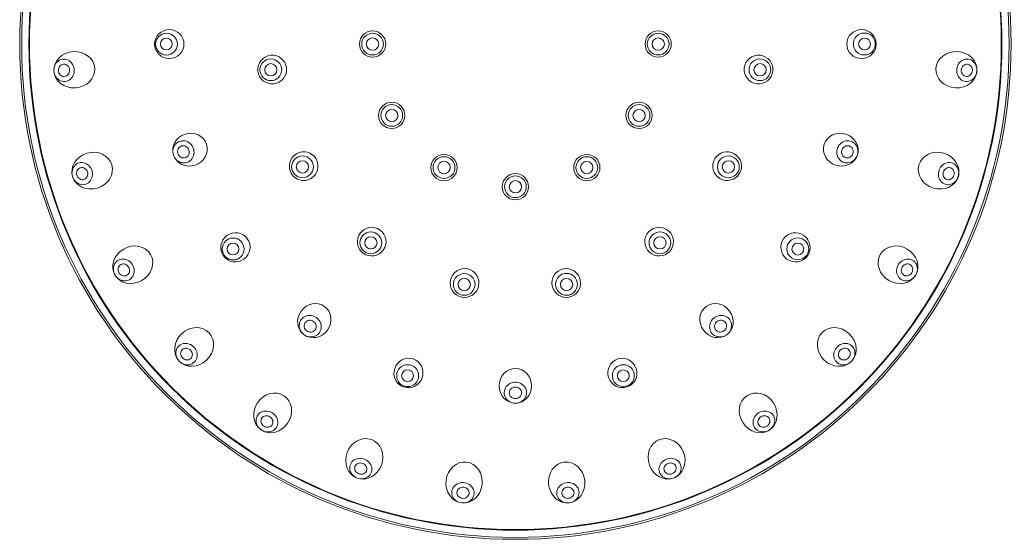
# Model space of a CAD drawing. Units: millimetres. Extents: x -1365 to 1494, y -1341 to 1369.
# Drawn here: x -255 to -7, y 1105 to 1236 of the extents above; entities that cross this region are included whole.
import ezdxf

# ---------------------------------------------------------------- set-up
doc = ezdxf.new("R2010")
doc.units = ezdxf.units.MM

msp = doc.modelspace()

# ---------------------------------------------------------------- linework, layer by layer
at = {"color": 7, "linetype": 'Continuous', "lineweight": 18, "flags": 128}
for points in [[(-246.63, 1222.92), (-246.63, 1223.33), (-246.57, 1223.73), (-246.46, 1224.13), (-246.3, 1224.5), (-246.09, 1224.84), (-245.84, 1225.14), (-245.55, 1225.39), (-245.23, 1225.6), (-244.88, 1225.76), (-244.52, 1225.85), (-244.15, 1225.89), (-243.77, 1225.86), (-243.41, 1225.78), (-243.05, 1225.64), (-242.72, 1225.44), (-242.42, 1225.2), (-242.15, 1224.91), (-241.93, 1224.57), (-241.75, 1224.21), (-241.62, 1223.82), (-241.54, 1223.42), (-241.51, 1223.01), (-241.55, 1222.6), (-241.63, 1222.2), (-241.77, 1221.81), (-241.95, 1221.46), (-242.18, 1221.14), (-242.45, 1220.86), (-242.76, 1220.62), (-243.09, 1220.44), (-243.45, 1220.32), (-243.82, 1220.25), (-244.19, 1220.24), (-244.56, 1220.3), (-244.92, 1220.41), (-245.27, 1220.58), (-245.58, 1220.8), (-245.87, 1221.07), (-246.12, 1221.38), (-246.32, 1221.73), (-246.48, 1222.11), (-246.58, 1222.51), (-246.63, 1222.92)], [(-242.67, 1223.15), (-242.72, 1223.45), (-242.81, 1223.73), (-242.96, 1223.99), (-243.15, 1224.22), (-243.37, 1224.4), (-243.62, 1224.53), (-243.89, 1224.6), (-244.17, 1224.61), (-244.44, 1224.57), (-244.7, 1224.46), (-244.93, 1224.31), (-245.13, 1224.1), (-245.29, 1223.86), (-245.41, 1223.58), (-245.47, 1223.29), (-245.48, 1222.98), (-245.43, 1222.68), (-245.34, 1222.4), (-245.19, 1222.14), (-245, 1221.91), (-244.78, 1221.73), (-244.53, 1221.6), (-244.26, 1221.53), (-243.99, 1221.52), (-243.71, 1221.56), (-243.46, 1221.67), (-243.22, 1221.82), (-243.02, 1222.03), (-242.86, 1222.27), (-242.75, 1222.55), (-242.68, 1222.84), (-242.67, 1223.15)], [(-13.91, 1222.92), (-13.96, 1222.51), (-14.06, 1222.11), (-14.22, 1221.73), (-14.42, 1221.38), (-14.67, 1221.07), (-14.95, 1220.8), (-15.27, 1220.58), (-15.61, 1220.41), (-15.97, 1220.3), (-16.35, 1220.24), (-16.72, 1220.25), (-17.09, 1220.32), (-17.44, 1220.44), (-17.78, 1220.62), (-18.08, 1220.86), (-18.35, 1221.14), (-18.58, 1221.46), (-18.77, 1221.81), (-18.91, 1222.2), (-18.99, 1222.6), (-19.02, 1223.01), (-19, 1223.42), (-18.92, 1223.82), (-18.79, 1224.21), (-18.61, 1224.57), (-18.38, 1224.91), (-18.12, 1225.2), (-17.82, 1225.44), (-17.48, 1225.64), (-17.13, 1225.78), (-16.76, 1225.86), (-16.39, 1225.89), (-16.02, 1225.85), (-15.66, 1225.76), (-15.31, 1225.6), (-14.99, 1225.39), (-14.7, 1225.14), (-14.45, 1224.84), (-14.24, 1224.5), (-14.08, 1224.13), (-13.97, 1223.73), (-13.91, 1223.33), (-13.91, 1222.92)], [(-17.86, 1223.15), (-17.85, 1222.84), (-17.79, 1222.55), (-17.68, 1222.27), (-17.52, 1222.03), (-17.32, 1221.82), (-17.08, 1221.67), (-16.82, 1221.56), (-16.55, 1221.52), (-16.28, 1221.53), (-16.01, 1221.6), (-15.76, 1221.73), (-15.53, 1221.91), (-15.35, 1222.14), (-15.2, 1222.4), (-15.1, 1222.68), (-15.06, 1222.98), (-15.07, 1223.29), (-15.13, 1223.58), (-15.25, 1223.86), (-15.41, 1224.1), (-15.61, 1224.31), (-15.84, 1224.46), (-16.1, 1224.57), (-16.37, 1224.61), (-16.65, 1224.6), (-16.91, 1224.53), (-17.17, 1224.4), (-17.39, 1224.22), (-17.58, 1223.99), (-17.72, 1223.73), (-17.82, 1223.45), (-17.86, 1223.15)], [(-216.49, 1201.68), (-216.59, 1202.08), (-216.63, 1202.49), (-216.62, 1202.9), (-216.55, 1203.3), (-216.42, 1203.68), (-216.25, 1204.04), (-216.02, 1204.37), (-215.75, 1204.65), (-215.44, 1204.89), (-215.11, 1205.08), (-214.74, 1205.21), (-214.36, 1205.29), (-213.97, 1205.31), (-213.58, 1205.26), (-213.2, 1205.16), (-212.84, 1205), (-212.5, 1204.79), (-212.19, 1204.53), (-211.92, 1204.23), (-211.69, 1203.88), (-211.51, 1203.51), (-211.38, 1203.12), (-211.31, 1202.72), (-211.29, 1202.31), (-211.33, 1201.9), (-211.43, 1201.51), (-211.58, 1201.13), (-211.78, 1200.79), (-212.03, 1200.49), (-212.32, 1200.22), (-212.64, 1200.01), (-213, 1199.84), (-213.37, 1199.74), (-213.76, 1199.69), (-214.15, 1199.71), (-214.53, 1199.78), (-214.91, 1199.91), (-215.26, 1200.1), (-215.59, 1200.33), (-215.88, 1200.62), (-216.13, 1200.94), (-216.33, 1201.3), (-216.49, 1201.68)], [(-212.58, 1202.95), (-212.7, 1203.23), (-212.87, 1203.48), (-213.08, 1203.69), (-213.32, 1203.86), (-213.59, 1203.98), (-213.87, 1204.03), (-214.16, 1204.03), (-214.44, 1203.97), (-214.7, 1203.86), (-214.93, 1203.69), (-215.13, 1203.48), (-215.28, 1203.22), (-215.38, 1202.94), (-215.42, 1202.65), (-215.41, 1202.35), (-215.35, 1202.05), (-215.23, 1201.77), (-215.06, 1201.52), (-214.85, 1201.31), (-214.6, 1201.14), (-214.33, 1201.02), (-214.05, 1200.97), (-213.76, 1200.97), (-213.48, 1201.03), (-213.22, 1201.14), (-212.99, 1201.31), (-212.79, 1201.52), (-212.64, 1201.78), (-212.54, 1202.05), (-212.5, 1202.35), (-212.51, 1202.65), (-212.58, 1202.95)], [(-44.05, 1201.68), (-44.2, 1201.3), (-44.41, 1200.94), (-44.66, 1200.62), (-44.95, 1200.33), (-45.28, 1200.1), (-45.63, 1199.91), (-46.01, 1199.78), (-46.39, 1199.71), (-46.78, 1199.69), (-47.17, 1199.74), (-47.54, 1199.84), (-47.89, 1200.01), (-48.22, 1200.22), (-48.51, 1200.49), (-48.75, 1200.79), (-48.96, 1201.13), (-49.11, 1201.51), (-49.2, 1201.9), (-49.25, 1202.31), (-49.23, 1202.72), (-49.16, 1203.12), (-49.03, 1203.51), (-48.85, 1203.88), (-48.62, 1204.23), (-48.35, 1204.53), (-48.04, 1204.79), (-47.7, 1205), (-47.33, 1205.16), (-46.95, 1205.26), (-46.56, 1205.31), (-46.18, 1205.29), (-45.8, 1205.21), (-45.43, 1205.08), (-45.09, 1204.89), (-44.78, 1204.65), (-44.52, 1204.37), (-44.29, 1204.04), (-44.11, 1203.68), (-43.99, 1203.3), (-43.92, 1202.9), (-43.91, 1202.49), (-43.95, 1202.08), (-44.05, 1201.68)], [(-47.96, 1202.95), (-48.03, 1202.65), (-48.04, 1202.35), (-47.99, 1202.05), (-47.89, 1201.78), (-47.74, 1201.52), (-47.55, 1201.31), (-47.32, 1201.14), (-47.05, 1201.03), (-46.78, 1200.97), (-46.49, 1200.97), (-46.2, 1201.02), (-45.93, 1201.14), (-45.69, 1201.31), (-45.48, 1201.52), (-45.31, 1201.77), (-45.19, 1202.05), (-45.12, 1202.35), (-45.11, 1202.65), (-45.16, 1202.94), (-45.26, 1203.22), (-45.41, 1203.48), (-45.6, 1203.69), (-45.84, 1203.86), (-46.1, 1203.97), (-46.38, 1204.03), (-46.66, 1204.03), (-46.95, 1203.98), (-47.22, 1203.86), (-47.46, 1203.69), (-47.67, 1203.48), (-47.84, 1203.23), (-47.96, 1202.95)], [(-241.93, 1196.26), (-242.02, 1196.66), (-242.06, 1197.07), (-242.04, 1197.48), (-241.97, 1197.88), (-241.85, 1198.26), (-241.67, 1198.61), (-241.45, 1198.92), (-241.18, 1199.2), (-240.88, 1199.43), (-240.55, 1199.61), (-240.2, 1199.73), (-239.83, 1199.79), (-239.45, 1199.8), (-239.08, 1199.74), (-238.71, 1199.63), (-238.36, 1199.46), (-238.03, 1199.23), (-237.74, 1198.96), (-237.48, 1198.65), (-237.26, 1198.3), (-237.09, 1197.93), (-236.97, 1197.53), (-236.91, 1197.13), (-236.9, 1196.72), (-236.94, 1196.31), (-237.04, 1195.92), (-237.19, 1195.56), (-237.39, 1195.22), (-237.64, 1194.93), (-237.92, 1194.67), (-238.24, 1194.47), (-238.58, 1194.32), (-238.94, 1194.23), (-239.32, 1194.19), (-239.69, 1194.22), (-240.07, 1194.3), (-240.43, 1194.45), (-240.77, 1194.64), (-241.08, 1194.89), (-241.36, 1195.18), (-241.59, 1195.51), (-241.79, 1195.88), (-241.93, 1196.26)], [(-18.6, 1196.26), (-18.75, 1195.88), (-18.94, 1195.51), (-19.18, 1195.18), (-19.46, 1194.89), (-19.77, 1194.64), (-20.11, 1194.45), (-20.47, 1194.3), (-20.84, 1194.22), (-21.22, 1194.19), (-21.59, 1194.23), (-21.96, 1194.32), (-22.3, 1194.47), (-22.62, 1194.67), (-22.9, 1194.93), (-23.14, 1195.22), (-23.34, 1195.56), (-23.49, 1195.92), (-23.59, 1196.31), (-23.64, 1196.72), (-23.63, 1197.13), (-23.56, 1197.53), (-23.44, 1197.93), (-23.28, 1198.3), (-23.06, 1198.65), (-22.8, 1198.96), (-22.5, 1199.23), (-22.18, 1199.46), (-21.83, 1199.63), (-21.46, 1199.74), (-21.08, 1199.8), (-20.71, 1199.79), (-20.34, 1199.73), (-19.98, 1199.61), (-19.65, 1199.43), (-19.35, 1199.2), (-19.09, 1198.92), (-18.87, 1198.61), (-18.69, 1198.26), (-18.57, 1197.88), (-18.49, 1197.48), (-18.48, 1197.07), (-18.51, 1196.66), (-18.6, 1196.26)], [(-238.13, 1197.4), (-238.25, 1197.68), (-238.41, 1197.94), (-238.61, 1198.16), (-238.84, 1198.33), (-239.1, 1198.46), (-239.38, 1198.52), (-239.65, 1198.53), (-239.92, 1198.48), (-240.18, 1198.38), (-240.41, 1198.21), (-240.6, 1198.01), (-240.75, 1197.76), (-240.85, 1197.49), (-240.89, 1197.19), (-240.89, 1196.89), (-240.83, 1196.59), (-240.71, 1196.31), (-240.55, 1196.06), (-240.35, 1195.84), (-240.12, 1195.66), (-239.86, 1195.54), (-239.58, 1195.47), (-239.31, 1195.46), (-239.03, 1195.51), (-238.78, 1195.62), (-238.55, 1195.78), (-238.36, 1195.99), (-238.21, 1196.23), (-238.11, 1196.51), (-238.07, 1196.8), (-238.07, 1197.1), (-238.13, 1197.4)], [(-22.4, 1197.4), (-22.46, 1197.1), (-22.47, 1196.8), (-22.42, 1196.51), (-22.32, 1196.23), (-22.18, 1195.99), (-21.98, 1195.78), (-21.76, 1195.62), (-21.5, 1195.51), (-21.23, 1195.46), (-20.95, 1195.47), (-20.68, 1195.54), (-20.42, 1195.66), (-20.19, 1195.84), (-19.98, 1196.06), (-19.82, 1196.31), (-19.71, 1196.59), (-19.65, 1196.89), (-19.64, 1197.19), (-19.69, 1197.49), (-19.79, 1197.76), (-19.94, 1198.01), (-20.13, 1198.21), (-20.36, 1198.38), (-20.61, 1198.48), (-20.88, 1198.53), (-21.16, 1198.52), (-21.44, 1198.46), (-21.7, 1198.33), (-21.93, 1198.16), (-22.13, 1197.94), (-22.29, 1197.68), (-22.4, 1197.4)], [(-231.21, 1171.41), (-231.39, 1171.78), (-231.53, 1172.17), (-231.6, 1172.57), (-231.62, 1172.98), (-231.59, 1173.37), (-231.5, 1173.75), (-231.36, 1174.11), (-231.16, 1174.44), (-230.92, 1174.74), (-230.64, 1174.98), (-230.33, 1175.18), (-229.98, 1175.33), (-229.62, 1175.42), (-229.24, 1175.45), (-228.85, 1175.43), (-228.47, 1175.34), (-228.1, 1175.2), (-227.75, 1175.01), (-227.43, 1174.76), (-227.14, 1174.47), (-226.89, 1174.15), (-226.68, 1173.79), (-226.52, 1173.41), (-226.42, 1173.01), (-226.37, 1172.61), (-226.38, 1172.21), (-226.44, 1171.82), (-226.56, 1171.45), (-226.73, 1171.1), (-226.94, 1170.79), (-227.2, 1170.52), (-227.5, 1170.29), (-227.83, 1170.12), (-228.19, 1170), (-228.56, 1169.94), (-228.94, 1169.94), (-229.33, 1169.99), (-229.7, 1170.11), (-230.07, 1170.28), (-230.4, 1170.5), (-230.71, 1170.76), (-230.98, 1171.07), (-231.21, 1171.41)], [(-227.78, 1173.4), (-227.95, 1173.64), (-228.17, 1173.86), (-228.41, 1174.02), (-228.68, 1174.14), (-228.96, 1174.2), (-229.25, 1174.2), (-229.52, 1174.15), (-229.77, 1174.04), (-229.99, 1173.87), (-230.18, 1173.66), (-230.32, 1173.42), (-230.4, 1173.15), (-230.44, 1172.85), (-230.42, 1172.56), (-230.34, 1172.27), (-230.21, 1171.99), (-230.04, 1171.74), (-229.82, 1171.53), (-229.58, 1171.36), (-229.31, 1171.25), (-229.03, 1171.19), (-228.74, 1171.18), (-228.47, 1171.24), (-228.22, 1171.35), (-228, 1171.51), (-227.81, 1171.72), (-227.68, 1171.97), (-227.59, 1172.24), (-227.55, 1172.53), (-227.57, 1172.83), (-227.65, 1173.12), (-227.78, 1173.4)], [(-29.32, 1171.41), (-29.55, 1171.07), (-29.83, 1170.76), (-30.13, 1170.5), (-30.47, 1170.28), (-30.83, 1170.11), (-31.21, 1169.99), (-31.59, 1169.94), (-31.97, 1169.94), (-32.35, 1170), (-32.7, 1170.12), (-33.03, 1170.29), (-33.33, 1170.52), (-33.59, 1170.79), (-33.81, 1171.1), (-33.98, 1171.45), (-34.1, 1171.82), (-34.16, 1172.21), (-34.17, 1172.61), (-34.12, 1173.01), (-34.01, 1173.41), (-33.86, 1173.79), (-33.65, 1174.15), (-33.4, 1174.47), (-33.11, 1174.76), (-32.78, 1175.01), (-32.43, 1175.2), (-32.06, 1175.34), (-31.68, 1175.43), (-31.3, 1175.45), (-30.92, 1175.42), (-30.56, 1175.33), (-30.21, 1175.18), (-29.9, 1174.98), (-29.61, 1174.74), (-29.37, 1174.44), (-29.18, 1174.11), (-29.04, 1173.75), (-28.95, 1173.37), (-28.91, 1172.98), (-28.93, 1172.57), (-29.01, 1172.17), (-29.14, 1171.78), (-29.32, 1171.41)], [(-32.76, 1173.4), (-32.89, 1173.12), (-32.96, 1172.83), (-32.98, 1172.53), (-32.95, 1172.24), (-32.86, 1171.97), (-32.72, 1171.72), (-32.54, 1171.51), (-32.32, 1171.35), (-32.06, 1171.24), (-31.79, 1171.18), (-31.51, 1171.19), (-31.23, 1171.25), (-30.96, 1171.36), (-30.71, 1171.53), (-30.5, 1171.74), (-30.33, 1171.99), (-30.2, 1172.27), (-30.12, 1172.56), (-30.1, 1172.85), (-30.13, 1173.15), (-30.22, 1173.42), (-30.36, 1173.66), (-30.54, 1173.87), (-30.77, 1174.04), (-31.02, 1174.15), (-31.29, 1174.2), (-31.57, 1174.2), (-31.85, 1174.14), (-32.12, 1174.02), (-32.37, 1173.86), (-32.58, 1173.64), (-32.76, 1173.4)], [(-183.55, 1156.35), (-183.87, 1156.62), (-184.15, 1156.92), (-184.38, 1157.26), (-184.56, 1157.62), (-184.68, 1158.01), (-184.75, 1158.4), (-184.76, 1158.8), (-184.71, 1159.19), (-184.6, 1159.56), (-184.44, 1159.92), (-184.22, 1160.24), (-183.96, 1160.52), (-183.65, 1160.76), (-183.31, 1160.96), (-182.94, 1161.1), (-182.56, 1161.19), (-182.16, 1161.21), (-181.75, 1161.18), (-181.35, 1161.1), (-180.97, 1160.96), (-180.6, 1160.76), (-180.27, 1160.52), (-179.97, 1160.23), (-179.72, 1159.91), (-179.51, 1159.56), (-179.36, 1159.18), (-179.27, 1158.79), (-179.23, 1158.4), (-179.25, 1158), (-179.33, 1157.62), (-179.46, 1157.26), (-179.65, 1156.92), (-179.89, 1156.61), (-180.18, 1156.35), (-180.5, 1156.13), (-180.86, 1155.96), (-181.24, 1155.85), (-181.63, 1155.79), (-182.03, 1155.79), (-182.44, 1155.85), (-182.83, 1155.96), (-183.2, 1156.13), (-183.55, 1156.35)], [(-181.14, 1159.68), (-181.4, 1159.83), (-181.68, 1159.94), (-181.98, 1159.99), (-182.27, 1159.98), (-182.56, 1159.91), (-182.82, 1159.79), (-183.06, 1159.62), (-183.25, 1159.41), (-183.39, 1159.16), (-183.48, 1158.89), (-183.51, 1158.6), (-183.49, 1158.31), (-183.4, 1158.03), (-183.26, 1157.76), (-183.08, 1157.52), (-182.85, 1157.32), (-182.59, 1157.17), (-182.3, 1157.06), (-182.01, 1157.01), (-181.71, 1157.02), (-181.43, 1157.09), (-181.16, 1157.21), (-180.93, 1157.38), (-180.74, 1157.59), (-180.6, 1157.84), (-180.51, 1158.11), (-180.48, 1158.4), (-180.5, 1158.69), (-180.59, 1158.97), (-180.72, 1159.24), (-180.91, 1159.48), (-181.14, 1159.68)], [(-76.98, 1156.35), (-77.33, 1156.13), (-77.71, 1155.96), (-78.1, 1155.85), (-78.5, 1155.79), (-78.91, 1155.79), (-79.3, 1155.85), (-79.68, 1155.96), (-80.04, 1156.13), (-80.36, 1156.35), (-80.64, 1156.61), (-80.88, 1156.92), (-81.07, 1157.26), (-81.21, 1157.62), (-81.29, 1158), (-81.31, 1158.4), (-81.27, 1158.79), (-81.18, 1159.18), (-81.02, 1159.56), (-80.82, 1159.91), (-80.56, 1160.23), (-80.27, 1160.52), (-79.93, 1160.76), (-79.57, 1160.96), (-79.18, 1161.1), (-78.79, 1161.18), (-78.38, 1161.21), (-77.98, 1161.19), (-77.59, 1161.1), (-77.22, 1160.96), (-76.88, 1160.76), (-76.58, 1160.52), (-76.32, 1160.24), (-76.1, 1159.92), (-75.94, 1159.56), (-75.83, 1159.19), (-75.78, 1158.8), (-75.79, 1158.4), (-75.86, 1158.01), (-75.98, 1157.62), (-76.16, 1157.26), (-76.39, 1156.92), (-76.67, 1156.62), (-76.98, 1156.35)], [(-79.4, 1159.68), (-79.63, 1159.48), (-79.81, 1159.24), (-79.95, 1158.97), (-80.04, 1158.69), (-80.06, 1158.4), (-80.03, 1158.11), (-79.94, 1157.84), (-79.8, 1157.59), (-79.61, 1157.38), (-79.37, 1157.21), (-79.11, 1157.09), (-78.82, 1157.02), (-78.53, 1157.01), (-78.23, 1157.06), (-77.95, 1157.17), (-77.69, 1157.32), (-77.46, 1157.52), (-77.27, 1157.76), (-77.13, 1158.03), (-77.05, 1158.31), (-77.03, 1158.6), (-77.06, 1158.89), (-77.15, 1159.16), (-77.29, 1159.41), (-77.48, 1159.62), (-77.71, 1159.79), (-77.98, 1159.91), (-78.26, 1159.98), (-78.56, 1159.99), (-78.85, 1159.94), (-79.14, 1159.83), (-79.4, 1159.68)], [(-215.05, 1149.7), (-215.31, 1150.02), (-215.53, 1150.37), (-215.7, 1150.74), (-215.81, 1151.13), (-215.87, 1151.52), (-215.87, 1151.92), (-215.81, 1152.3), (-215.7, 1152.67), (-215.54, 1153), (-215.32, 1153.31), (-215.06, 1153.58), (-214.76, 1153.8), (-214.42, 1153.97), (-214.06, 1154.09), (-213.68, 1154.15), (-213.29, 1154.16), (-212.9, 1154.11), (-212.51, 1154), (-212.14, 1153.84), (-211.79, 1153.62), (-211.47, 1153.36), (-211.19, 1153.06), (-210.95, 1152.73), (-210.76, 1152.37), (-210.62, 1151.99), (-210.53, 1151.6), (-210.5, 1151.2), (-210.53, 1150.81), (-210.61, 1150.44), (-210.75, 1150.08), (-210.94, 1149.76), (-211.18, 1149.47), (-211.47, 1149.23), (-211.78, 1149.03), (-212.13, 1148.88), (-212.5, 1148.79), (-212.89, 1148.76), (-213.28, 1148.78), (-213.67, 1148.86), (-214.05, 1149), (-214.41, 1149.19), (-214.75, 1149.42), (-215.05, 1149.7)], [(-212.17, 1152.43), (-212.39, 1152.63), (-212.65, 1152.78), (-212.93, 1152.89), (-213.22, 1152.94), (-213.51, 1152.93), (-213.78, 1152.87), (-214.03, 1152.76), (-214.25, 1152.59), (-214.43, 1152.38), (-214.56, 1152.13), (-214.64, 1151.86), (-214.66, 1151.58), (-214.63, 1151.29), (-214.54, 1151), (-214.4, 1150.74), (-214.21, 1150.5), (-213.98, 1150.3), (-213.73, 1150.14), (-213.45, 1150.03), (-213.16, 1149.98), (-212.87, 1149.99), (-212.6, 1150.05), (-212.35, 1150.17), (-212.13, 1150.33), (-211.95, 1150.54), (-211.82, 1150.79), (-211.74, 1151.06), (-211.71, 1151.35), (-211.75, 1151.64), (-211.84, 1151.92), (-211.98, 1152.19), (-212.17, 1152.43)], [(-45.49, 1149.7), (-45.79, 1149.42), (-46.12, 1149.19), (-46.48, 1149), (-46.86, 1148.86), (-47.25, 1148.78), (-47.65, 1148.76), (-48.03, 1148.79), (-48.4, 1148.88), (-48.75, 1149.03), (-49.07, 1149.23), (-49.35, 1149.47), (-49.59, 1149.76), (-49.78, 1150.08), (-49.92, 1150.44), (-50.01, 1150.81), (-50.04, 1151.2), (-50.01, 1151.6), (-49.92, 1151.99), (-49.78, 1152.37), (-49.59, 1152.73), (-49.35, 1153.06), (-49.06, 1153.36), (-48.74, 1153.62), (-48.39, 1153.84), (-48.02, 1154), (-47.64, 1154.11), (-47.24, 1154.16), (-46.85, 1154.15), (-46.48, 1154.09), (-46.11, 1153.97), (-45.78, 1153.8), (-45.48, 1153.58), (-45.22, 1153.31), (-45, 1153), (-44.84, 1152.67), (-44.72, 1152.3), (-44.67, 1151.92), (-44.67, 1151.52), (-44.73, 1151.13), (-44.84, 1150.74), (-45.01, 1150.37), (-45.22, 1150.02), (-45.49, 1149.7)], [(-48.37, 1152.43), (-48.56, 1152.19), (-48.7, 1151.92), (-48.79, 1151.64), (-48.82, 1151.35), (-48.8, 1151.06), (-48.72, 1150.79), (-48.59, 1150.54), (-48.41, 1150.33), (-48.19, 1150.17), (-47.94, 1150.05), (-47.66, 1149.99), (-47.38, 1149.98), (-47.09, 1150.03), (-46.81, 1150.14), (-46.55, 1150.3), (-46.33, 1150.5), (-46.14, 1150.74), (-46, 1151), (-45.91, 1151.29), (-45.87, 1151.58), (-45.9, 1151.86), (-45.97, 1152.13), (-46.11, 1152.38), (-46.28, 1152.59), (-46.5, 1152.76), (-46.76, 1152.87), (-47.03, 1152.93), (-47.32, 1152.94), (-47.61, 1152.89), (-47.88, 1152.78), (-48.14, 1152.63), (-48.37, 1152.43)], [(-130.27, 1139.04), (-130.68, 1139.07), (-131.08, 1139.15), (-131.47, 1139.29), (-131.83, 1139.48), (-132.15, 1139.72), (-132.44, 1139.99), (-132.68, 1140.31), (-132.87, 1140.65), (-133, 1141.02), (-133.08, 1141.4), (-133.09, 1141.79), (-133.05, 1142.18), (-132.94, 1142.55), (-132.78, 1142.91), (-132.57, 1143.24), (-132.3, 1143.54), (-132, 1143.79), (-131.65, 1144.01), (-131.28, 1144.17), (-130.88, 1144.28), (-130.47, 1144.34), (-130.06, 1144.34), (-129.65, 1144.28), (-129.26, 1144.17), (-128.89, 1144.01), (-128.54, 1143.79), (-128.23, 1143.54), (-127.97, 1143.24), (-127.76, 1142.91), (-127.59, 1142.55), (-127.49, 1142.18), (-127.45, 1141.79), (-127.46, 1141.4), (-127.54, 1141.02), (-127.67, 1140.65), (-127.86, 1140.31), (-128.1, 1139.99), (-128.38, 1139.72), (-128.71, 1139.48), (-129.07, 1139.29), (-129.45, 1139.15), (-129.86, 1139.07), (-130.27, 1139.04)], [(-130.27, 1143.15), (-130.57, 1143.12), (-130.86, 1143.04), (-131.13, 1142.9), (-131.36, 1142.72), (-131.56, 1142.5), (-131.7, 1142.25), (-131.79, 1141.98), (-131.82, 1141.69), (-131.79, 1141.41), (-131.7, 1141.14), (-131.56, 1140.88), (-131.36, 1140.66), (-131.13, 1140.48), (-130.86, 1140.35), (-130.57, 1140.26), (-130.27, 1140.24), (-129.97, 1140.26), (-129.68, 1140.35), (-129.41, 1140.48), (-129.17, 1140.66), (-128.98, 1140.88), (-128.84, 1141.14), (-128.75, 1141.41), (-128.72, 1141.69), (-128.75, 1141.98), (-128.84, 1142.25), (-128.98, 1142.5), (-129.17, 1142.72), (-129.41, 1142.9), (-129.68, 1143.04), (-129.97, 1143.12), (-130.27, 1143.15)], [(-194.32, 1132.31), (-194.65, 1132.56), (-194.94, 1132.85), (-195.19, 1133.17), (-195.39, 1133.52), (-195.54, 1133.89), (-195.63, 1134.27), (-195.66, 1134.66), (-195.64, 1135.04), (-195.55, 1135.41), (-195.41, 1135.76), (-195.22, 1136.08), (-194.98, 1136.36), (-194.69, 1136.61), (-194.37, 1136.81), (-194.01, 1136.95), (-193.64, 1137.05), (-193.24, 1137.09), (-192.84, 1137.07), (-192.44, 1137), (-192.05, 1136.87), (-191.68, 1136.69), (-191.34, 1136.47), (-191.03, 1136.2), (-190.76, 1135.89), (-190.53, 1135.55), (-190.36, 1135.19), (-190.24, 1134.81), (-190.17, 1134.43), (-190.17, 1134.04), (-190.22, 1133.67), (-190.34, 1133.31), (-190.5, 1132.97), (-190.72, 1132.67), (-190.98, 1132.4), (-191.29, 1132.18), (-191.63, 1132.01), (-192, 1131.89), (-192.39, 1131.82), (-192.78, 1131.81), (-193.18, 1131.85), (-193.58, 1131.95), (-193.96, 1132.1), (-194.32, 1132.31)], [(-66.22, 1132.31), (-66.58, 1132.1), (-66.96, 1131.95), (-67.35, 1131.85), (-67.75, 1131.81), (-68.15, 1131.82), (-68.54, 1131.89), (-68.91, 1132.01), (-69.25, 1132.18), (-69.55, 1132.4), (-69.82, 1132.67), (-70.03, 1132.97), (-70.2, 1133.31), (-70.31, 1133.67), (-70.37, 1134.04), (-70.36, 1134.43), (-70.3, 1134.81), (-70.18, 1135.19), (-70.01, 1135.55), (-69.78, 1135.89), (-69.51, 1136.2), (-69.2, 1136.47), (-68.86, 1136.69), (-68.48, 1136.87), (-68.1, 1137), (-67.7, 1137.07), (-67.3, 1137.09), (-66.9, 1137.05), (-66.52, 1136.95), (-66.17, 1136.81), (-65.84, 1136.61), (-65.56, 1136.36), (-65.32, 1136.08), (-65.12, 1135.76), (-64.99, 1135.41), (-64.9, 1135.04), (-64.88, 1134.66), (-64.91, 1134.27), (-65, 1133.89), (-65.15, 1133.52), (-65.35, 1133.17), (-65.6, 1132.85), (-65.89, 1132.56), (-66.22, 1132.31)], [(-192.14, 1135.62), (-192.41, 1135.76), (-192.69, 1135.86), (-192.99, 1135.9), (-193.28, 1135.88), (-193.56, 1135.81), (-193.81, 1135.68), (-194.03, 1135.51), (-194.21, 1135.3), (-194.33, 1135.05), (-194.4, 1134.79), (-194.42, 1134.5), (-194.37, 1134.22), (-194.27, 1133.94), (-194.12, 1133.69), (-193.92, 1133.46), (-193.68, 1133.27), (-193.42, 1133.13), (-193.13, 1133.04), (-192.83, 1133), (-192.54, 1133.02), (-192.26, 1133.09), (-192.01, 1133.21), (-191.79, 1133.38), (-191.62, 1133.6), (-191.49, 1133.84), (-191.42, 1134.11), (-191.41, 1134.39), (-191.45, 1134.67), (-191.55, 1134.95), (-191.7, 1135.21), (-191.9, 1135.43), (-192.14, 1135.62)], [(-68.4, 1135.62), (-68.63, 1135.43), (-68.83, 1135.21), (-68.99, 1134.95), (-69.09, 1134.67), (-69.13, 1134.39), (-69.12, 1134.11), (-69.05, 1133.84), (-68.92, 1133.6), (-68.74, 1133.38), (-68.53, 1133.21), (-68.27, 1133.09), (-67.99, 1133.02), (-67.7, 1133), (-67.41, 1133.04), (-67.12, 1133.13), (-66.85, 1133.27), (-66.61, 1133.46), (-66.42, 1133.69), (-66.26, 1133.94), (-66.16, 1134.22), (-66.12, 1134.5), (-66.13, 1134.79), (-66.2, 1135.05), (-66.33, 1135.3), (-66.51, 1135.51), (-66.72, 1135.68), (-66.98, 1135.81), (-67.25, 1135.88), (-67.55, 1135.9), (-67.84, 1135.86), (-68.13, 1135.76), (-68.4, 1135.62)], [(-170.13, 1120.16), (-170.51, 1120.33), (-170.86, 1120.54), (-171.18, 1120.8), (-171.45, 1121.09), (-171.68, 1121.42), (-171.86, 1121.77), (-171.98, 1122.14), (-172.04, 1122.52), (-172.05, 1122.89), (-171.99, 1123.27), (-171.88, 1123.62), (-171.71, 1123.96), (-171.49, 1124.26), (-171.22, 1124.53), (-170.91, 1124.75), (-170.56, 1124.93), (-170.19, 1125.06), (-169.79, 1125.14), (-169.39, 1125.16), (-168.98, 1125.13), (-168.58, 1125.04), (-168.19, 1124.9), (-167.83, 1124.71), (-167.49, 1124.47), (-167.2, 1124.19), (-166.94, 1123.88), (-166.74, 1123.54), (-166.59, 1123.18), (-166.5, 1122.81), (-166.46, 1122.43), (-166.49, 1122.05), (-166.57, 1121.69), (-166.72, 1121.34), (-166.91, 1121.02), (-167.16, 1120.74), (-167.45, 1120.49), (-167.78, 1120.29), (-168.14, 1120.13), (-168.52, 1120.03), (-168.92, 1119.98), (-169.33, 1119.99), (-169.74, 1120.05), (-170.13, 1120.16)], [(-90.4, 1120.16), (-90.8, 1120.05), (-91.2, 1119.99), (-91.61, 1119.98), (-92.01, 1120.03), (-92.4, 1120.13), (-92.76, 1120.29), (-93.09, 1120.49), (-93.38, 1120.74), (-93.63, 1121.02), (-93.82, 1121.34), (-93.96, 1121.69), (-94.05, 1122.05), (-94.07, 1122.43), (-94.04, 1122.81), (-93.95, 1123.18), (-93.8, 1123.54), (-93.59, 1123.88), (-93.34, 1124.19), (-93.04, 1124.47), (-92.71, 1124.71), (-92.35, 1124.9), (-91.96, 1125.04), (-91.56, 1125.13), (-91.15, 1125.16), (-90.74, 1125.14), (-90.35, 1125.06), (-89.97, 1124.93), (-89.63, 1124.75), (-89.32, 1124.53), (-89.05, 1124.26), (-88.83, 1123.96), (-88.66, 1123.62), (-88.54, 1123.27), (-88.49, 1122.89), (-88.49, 1122.52), (-88.56, 1122.14), (-88.68, 1121.77), (-88.85, 1121.42), (-89.08, 1121.09), (-89.36, 1120.8), (-89.67, 1120.54), (-90.03, 1120.33), (-90.4, 1120.16)], [(-168.78, 1123.89), (-169.07, 1123.97), (-169.37, 1123.99), (-169.67, 1123.96), (-169.95, 1123.88), (-170.2, 1123.74), (-170.42, 1123.56), (-170.59, 1123.35), (-170.72, 1123.1), (-170.78, 1122.83), (-170.79, 1122.55), (-170.74, 1122.28), (-170.63, 1122.01), (-170.47, 1121.76), (-170.26, 1121.55), (-170.01, 1121.38), (-169.74, 1121.25), (-169.45, 1121.17), (-169.15, 1121.15), (-168.85, 1121.18), (-168.57, 1121.26), (-168.31, 1121.39), (-168.1, 1121.57), (-167.92, 1121.79), (-167.8, 1122.04), (-167.74, 1122.31), (-167.73, 1122.58), (-167.78, 1122.86), (-167.89, 1123.13), (-168.05, 1123.37), (-168.26, 1123.58), (-168.5, 1123.76), (-168.78, 1123.89)], [(-91.76, 1123.89), (-92.03, 1123.76), (-92.28, 1123.58), (-92.49, 1123.37), (-92.65, 1123.13), (-92.76, 1122.86), (-92.81, 1122.58), (-92.8, 1122.31), (-92.73, 1122.04), (-92.61, 1121.79), (-92.44, 1121.57), (-92.22, 1121.39), (-91.97, 1121.26), (-91.69, 1121.18), (-91.39, 1121.15), (-91.09, 1121.17), (-90.8, 1121.25), (-90.52, 1121.38), (-90.28, 1121.55), (-90.07, 1121.76), (-89.91, 1122.01), (-89.8, 1122.28), (-89.75, 1122.55), (-89.76, 1122.83), (-89.82, 1123.1), (-89.94, 1123.35), (-90.12, 1123.56), (-90.33, 1123.74), (-90.59, 1123.88), (-90.87, 1123.96), (-91.16, 1123.99), (-91.47, 1123.97), (-91.76, 1123.89)], [(-143.8, 1113.92), (-144.21, 1114), (-144.6, 1114.12), (-144.96, 1114.3), (-145.3, 1114.52), (-145.6, 1114.79), (-145.85, 1115.09), (-146.05, 1115.42), (-146.2, 1115.77), (-146.29, 1116.14), (-146.32, 1116.51), (-146.3, 1116.88), (-146.21, 1117.25), (-146.06, 1117.6), (-145.86, 1117.92), (-145.61, 1118.21), (-145.32, 1118.46), (-144.98, 1118.68), (-144.62, 1118.84), (-144.23, 1118.96), (-143.82, 1119.02), (-143.41, 1119.02), (-143, 1118.98), (-142.6, 1118.87), (-142.22, 1118.72), (-141.87, 1118.52), (-141.55, 1118.28), (-141.28, 1117.99), (-141.05, 1117.68), (-140.87, 1117.33), (-140.75, 1116.97), (-140.69, 1116.6), (-140.69, 1116.23), (-140.75, 1115.86), (-140.86, 1115.5), (-141.04, 1115.17), (-141.26, 1114.86), (-141.54, 1114.58), (-141.85, 1114.35), (-142.2, 1114.16), (-142.58, 1114.02), (-142.98, 1113.93), (-143.39, 1113.9), (-143.8, 1113.92)], [(-143.34, 1117.86), (-143.64, 1117.87), (-143.94, 1117.82), (-144.22, 1117.72), (-144.48, 1117.58), (-144.69, 1117.39), (-144.86, 1117.16), (-144.98, 1116.91), (-145.04, 1116.64), (-145.04, 1116.37), (-144.99, 1116.1), (-144.87, 1115.84), (-144.71, 1115.6), (-144.49, 1115.4), (-144.24, 1115.24), (-143.96, 1115.13), (-143.67, 1115.07), (-143.36, 1115.06), (-143.06, 1115.11), (-142.78, 1115.2), (-142.53, 1115.35), (-142.31, 1115.54), (-142.14, 1115.76), (-142.03, 1116.02), (-141.96, 1116.28), (-141.96, 1116.56), (-142.02, 1116.83), (-142.13, 1117.09), (-142.3, 1117.32), (-142.51, 1117.52), (-142.76, 1117.68), (-143.04, 1117.8), (-143.34, 1117.86)], [(-116.74, 1113.92), (-117.15, 1113.9), (-117.56, 1113.93), (-117.96, 1114.02), (-118.33, 1114.16), (-118.69, 1114.35), (-119, 1114.58), (-119.27, 1114.86), (-119.5, 1115.17), (-119.67, 1115.5), (-119.79, 1115.86), (-119.85, 1116.23), (-119.85, 1116.6), (-119.79, 1116.97), (-119.67, 1117.33), (-119.49, 1117.68), (-119.26, 1117.99), (-118.98, 1118.28), (-118.67, 1118.52), (-118.31, 1118.72), (-117.93, 1118.87), (-117.54, 1118.98), (-117.13, 1119.02), (-116.71, 1119.02), (-116.31, 1118.96), (-115.92, 1118.84), (-115.55, 1118.68), (-115.22, 1118.46), (-114.92, 1118.21), (-114.67, 1117.92), (-114.47, 1117.6), (-114.33, 1117.25), (-114.24, 1116.88), (-114.21, 1116.51), (-114.24, 1116.14), (-114.34, 1115.77), (-114.48, 1115.42), (-114.69, 1115.09), (-114.94, 1114.79), (-115.24, 1114.52), (-115.57, 1114.3), (-115.94, 1114.12), (-116.33, 1114), (-116.74, 1113.92)], [(-117.2, 1117.86), (-117.49, 1117.8), (-117.77, 1117.68), (-118.02, 1117.52), (-118.24, 1117.32), (-118.4, 1117.09), (-118.52, 1116.83), (-118.58, 1116.56), (-118.57, 1116.28), (-118.51, 1116.02), (-118.39, 1115.76), (-118.22, 1115.54), (-118.01, 1115.35), (-117.75, 1115.2), (-117.47, 1115.11), (-117.17, 1115.06), (-116.87, 1115.07), (-116.57, 1115.13), (-116.29, 1115.24), (-116.04, 1115.4), (-115.83, 1115.6), (-115.66, 1115.84), (-115.55, 1116.1), (-115.49, 1116.37), (-115.49, 1116.64), (-115.56, 1116.91), (-115.67, 1117.16), (-115.84, 1117.39), (-116.06, 1117.58), (-116.31, 1117.72), (-116.6, 1117.82), (-116.89, 1117.87), (-117.2, 1117.86)]]:
    msp.add_lwpolyline(points, dxfattribs=at)
at = {"color": 7, "linetype": 'Continuous', "lineweight": 18}
for centre, radius in [((-130.27, 1229.69), 124.97), ((-130.27, 1229.69), 124.47), ((-130.27, 1229.69), 122.66), ((-130.27, 1229.69), 122.5), ((-218.24, 1229.67), 2.76), ((-166.27, 1229.69), 3.31), ((-166.27, 1229.69), 2.75), ((-166.27, 1229.69), 1.55), ((-94.27, 1229.69), 3.31), ((-94.27, 1229.69), 2.75), ((-94.27, 1229.69), 1.55), ((-42.3, 1229.71), 2.76), ((-218.29, 1229.7), 1.49), ((-42.25, 1229.69), 1.49), ((-191.92, 1223.21), 2.75), ((-191.93, 1223.21), 1.55), ((-68.62, 1223.21), 2.75), ((-68.6, 1223.21), 1.55), ((-161.45, 1211.69), 3.31), ((-161.45, 1211.69), 2.75), ((-99.09, 1211.69), 3.31), ((-99.09, 1211.69), 2.75), ((-161.45, 1211.69), 1.55), ((-99.09, 1211.69), 1.55), ((-183.96, 1198.7), 2.75), ((-148.27, 1198.52), 3.31), ((-112.27, 1198.52), 3.31), ((-76.58, 1198.7), 2.75), ((-183.97, 1198.69), 1.55), ((-148.27, 1198.52), 2.75), ((-148.27, 1198.52), 1.55), ((-112.27, 1198.52), 2.75), ((-112.27, 1198.52), 1.55), ((-76.57, 1198.69), 1.55), ((-130.27, 1193.69), 3.31), ((-130.27, 1193.69), 2.75), ((-130.27, 1193.69), 1.55), ((-166.71, 1179.54), 2.75), ((-93.83, 1179.54), 2.75), ((-201.43, 1177.97), 2.76), ((-201.48, 1177.96), 1.49), ((-166.71, 1179.53), 1.55), ((-93.82, 1179.53), 1.55), ((-59.09, 1178), 2.76), ((-59.06, 1177.95), 1.49), ((-143.16, 1169.05), 2.75), ((-117.38, 1169.06), 2.75), ((-143.16, 1169.04), 1.55), ((-117.38, 1169.04), 1.55), ((-157.43, 1146.02), 2.76), ((-157.47, 1145.99), 1.49), ((-103.07, 1146.03), 2.76), ((-103.08, 1145.98), 1.49)]:
    msp.add_circle(centre, radius, dxfattribs=at)
for centre, major_axis, ratio in [((-217.53, 1229.69), (3.71, 0), 0.983708), ((-43.01, 1229.69), (-3.71, 0), 0.983708), ((-241.46, 1223.22), (5.17, 0.3), 0.884623), ((-191.57, 1223.25), (3.61, 0.38), 0.995921), ((-68.97, 1223.25), (-3.61, 0.38), 0.995921), ((-19.08, 1223.22), (-5.17, 0.3), 0.884623), ((-212.3, 1203.04), (4.19, 1.36), 0.931411), ((-48.24, 1203.04), (-4.19, 1.36), 0.931411), ((-236.97, 1197.75), (4.96, 1.49), 0.884623), ((-183.65, 1198.88), (3.14, 1.81), 0.995921), ((-76.89, 1198.88), (-3.14, 1.81), 0.995921), ((-23.57, 1197.75), (-4.96, 1.49), 0.884623), ((-200.86, 1178.4), (3, 2.18), 0.983708), ((-166.5, 1179.83), (2.13, 2.93), 0.995921), ((-94.04, 1179.83), (-2.13, 2.93), 0.995921), ((-59.67, 1178.4), (-3, 2.18), 0.983708), ((-226.73, 1174), (4.48, 2.59), 0.884623), ((-33.81, 1174), (-4.48, 2.59), 0.884623), ((-143.08, 1169.4), (0.75, 3.55), 0.995921), ((-117.45, 1169.4), (-0.75, 3.55), 0.995921), ((-180.97, 1159.91), (2.59, 3.56), 0.931411), ((-79.57, 1159.91), (-2.59, 3.56), 0.931411), ((-211.28, 1153.26), (3.77, 3.55), 0.884623), ((-49.25, 1153.26), (-3.77, 3.55), 0.884623), ((-157.23, 1146.7), (1.15, 3.53), 0.983708), ((-103.3, 1146.7), (-1.15, 3.53), 0.983708), ((-130.27, 1143.44), (0, 4.4), 0.931411), ((-191.47, 1136.63), (2.85, 4.33), 0.884623), ((-69.06, 1136.63), (-2.85, 4.33), 0.884623), ((-168.36, 1125.03), (1.77, 4.87), 0.884623), ((-92.17, 1125.03), (-1.77, 4.87), 0.884623), ((-143.2, 1119.06), (0.6, 5.14), 0.884623), ((-117.34, 1119.06), (-0.6, 5.14), 0.884623)]:
    msp.add_ellipse(centre, major_axis=major_axis, ratio=ratio, dxfattribs=at)

doc.saveas('drawing.dxf')
